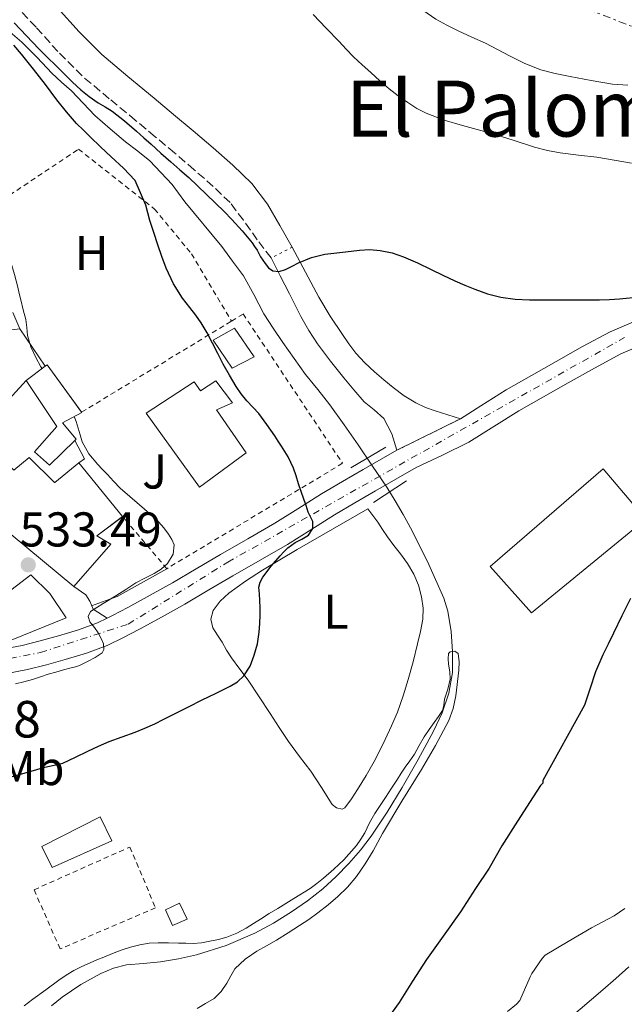
# Model space of a CAD drawing. Units: metres. Extents: x 556395 to 559871, y 4714782 to 4717123.
# Drawn here: x 557148 to 557272, y 4716191 to 4716393 of the extents above; entities that cross this region are included whole.
import ezdxf
from ezdxf.enums import TextEntityAlignment as Align

# ---------------------------------------------------------------- set-up
doc = ezdxf.new("R2010")
doc.units = ezdxf.units.M
doc.header["$MEASUREMENT"] = 0
for name, pattern in [('DGN Style 2', [1.7399219301090239, 1.043953158065414, -0.6959687720436097]), ('DGN Style 3', [2.435890702152634, 1.739921930109024, -0.6959687720436097]), ('DGN Style 4', [2.7856150101045474, 1.391937544087219, -0.6959687720436097, 0.001739921930109024, -0.6959687720436097]), ('DGN Style 5', [1.217945351076317, 0.5219765790327072, -0.6959687720436097]), ('DGN Style 7', [3.4798438602180486, 1.565929737098122, -0.6959687720436097, 0.5219765790327072, -0.6959687720436097])]:
    doc.linetypes.add(name, pattern=pattern)
for name, color, linetype, lineweight in [('Camino', 7, 'DGN Style 3', 0), ('Carretera', 9, 'Continuous', 0), ('Cauce lineal', 142, 'Continuous', 13), ('Chamizo-cobertizo', 1, 'Continuous', 0), ('Cierre de vial', 7, 'DGN Style 5', 0), ('Cota de punto acotado terreno', 7, 'Continuous', 0), ('Curva de nivel directora', 30, 'Continuous', 30), ('Curva de nivel intermedia', 30, 'Continuous', 0), ('Edificio', 1, 'Continuous', 13), ('Eje de carretera', 7, 'DGN Style 4', 0), ('Etiqueta de uso rústico', 92, 'Continuous', 0), ('Línea  de muro-pared o tapia', 1, 'Continuous', 13), ('Línea blanca (vial)', 7, 'Continuous', 13), ('Línea de asfalto', 7, 'Continuous', 13), ('Línea de cambio de uso (parcela vista)', 92, 'Continuous', 0), ('Línea eléctrica', 6, 'DGN Style 7', 0), ('Margen derecho', 7, 'Continuous', 0), ('Nave industrial', 1, 'Continuous', 13), ('Puente', 1, 'Continuous', 0), ('Punto acotado terreno (símbolo)', 7, 'Continuous', 0), ('Tela metálica o alambrada', 7, 'DGN Style 2', 0), ('Texto de Punto Kilométrico carretera', 7, 'Continuous', 0), ('Texto de Área (paraje) menor', 7, 'Continuous', 0), ('Valla', 7, 'DGN Style 2', 0), ('Zona ajardinada', 92, 'Continuous', 0)]:
    doc.layers.add(name, color=color, linetype=linetype, lineweight=lineweight)
doc.styles.add('Style-Arial', font='arial.ttf')

# ---------------------------------------------------------------- blocks, each defined once
blk = doc.blocks.new('5PATER')
at = {"layer": 'Cauce lineal', "linetype": 'Continuous', "lineweight": 0}
h = blk.add_hatch(color=51, dxfattribs=at)
edge = h.paths.add_edge_path()
edge.add_ellipse((0, 0), major_axis=(-0.1095731443231308, -0.1110710700762829), ratio=0.9994222409660317, start_angle=0, end_angle=360)

msp = doc.modelspace()

# ---------------------------------------------------------------- linework, layer by layer
at = {"layer": 'Camino', "color": 7, "linetype": 'DGN Style 3', "lineweight": 0}
msp.add_polyline3d([(557199.5300000017, 4716343.680000001, 524.8999999999943), (557196.6900000008, 4716347.390000001, 524.8399999999966), (557193.8299999975, 4716351.42, 524.779999999999), (557191.1099999995, 4716355.03, 524.820000000007), (557187.6600000006, 4716358.350000001, 524.9700000000013), (557183.7499999991, 4716361.77, 525.279999999999), (557179.7300000002, 4716365.210000001, 525.529999999999), (557175.7299999993, 4716368.550000001, 525.5399999999938), (557171.7199999993, 4716371.900000001, 525.5500000000029), (557166.3299999981, 4716376.330000001, 525.6300000000048), (557160.7699999993, 4716381.000000001, 525.7100000000064), (557155.8000000003, 4716385.990000002, 525.6999999999972), (557151.300000001, 4716390.990000002, 525.7100000000064), (557147.4600000009, 4716395.090000001, 525.8300000000017)], dxfattribs=at)
at = {"layer": 'Carretera', "color": 9, "linetype": 'Continuous', "lineweight": 0}
for points in [[(557144.0500000005, 4716263.330000001, 531.8699999999953), (557148.4699999995, 4716264.210000002, 531.5), (557152.1700000009, 4716265.11, 531.1199999999953), (557155.8900000004, 4716266.149999999, 530.75), (557160.030000002, 4716267.400000001, 530.3699999999953), (557163.9200000013, 4716268.859999998, 530), (557165.9100000005, 4716269.8, 529.7200000000012), (557166.9800000011, 4716270.310000001, 529.570000000007), (557170.1399999995, 4716271.980000001, 529.1199999999953), (557174.7399999973, 4716274.5, 528.9199999999983), (557179.2899999982, 4716277.06, 528.7299999999959), (557184.170000002, 4716279.939999999, 527.9499999999971), (557189.1200000007, 4716282.86, 527.1999999999971), (557194.7600000022, 4716286.09, 526.6399999999994), (557200.2899999999, 4716289.259999999, 526.0899999999965), (557205.0100000006, 4716292.210000002, 525.6000000000058), (557209.8799999988, 4716295.279999998, 525.1199999999953), (557214.1599999992, 4716297.790000001, 524.9799999999959), (557218.3999999993, 4716300.260000001, 524.9900000000052), (557222.5900000003, 4716302.67, 524.8699999999953), (557225.3199999996, 4716304.220000002, 524.820000000007), (557238.3799999997, 4716310.690000001, 524.75), (557242.5399999992, 4716313.34, 524.7400000000052), (557247.7499999995, 4716316.62, 524.8000000000029), (557252.9200000018, 4716319.560000001, 524.9400000000023), (557257.9899999988, 4716322.42, 525.0800000000017), (557263.4099999992, 4716325.520000001, 525.2299999999959), (557269.12, 4716328.54, 525.3699999999953), (557274.3799999994, 4716330.8, 525.4700000000012)], [(557276.2899999983, 4716326.130000001, 525.4700000000012), (557271.3000000016, 4716323.980000001, 525.3699999999953), (557265.8500000022, 4716321.090000001, 525.2299999999959), (557260.4899999978, 4716318.029999998, 525.0800000000017), (557255.4099999995, 4716315.17, 524.9400000000023), (557250.3400000001, 4716312.290000001, 524.8000000000029), (557240.1200000008, 4716305.86, 524.75), (557234.6999999982, 4716303.249999999, 524.75), (557229.269999999, 4716300.660000001, 524.779999999999), (557225.1000000027, 4716298.290000002, 524.8699999999953), (557220.9299999997, 4716295.890000001, 524.9900000000052), (557216.7100000017, 4716293.430000001, 524.9799999999959), (557212.5000000007, 4716290.96, 525.1199999999953), (557207.6900000006, 4716287.940000001, 525.6000000000058), (557202.8900000016, 4716284.930000001, 526.0899999999965), (557197.2700000001, 4716281.710000001, 526.6399999999994), (557191.6499999987, 4716278.499999999, 527.1999999999971), (557186.739999998, 4716275.59, 527.9499999999971), (557181.8099999994, 4716272.689999999, 528.7299999999959), (557177.1900000015, 4716270.09, 528.9199999999983), (557172.5300000012, 4716267.54, 529.1199999999953), (557169.2499999999, 4716265.800000001, 529.570000000007), (557165.8900000005, 4716264.210000002, 530), (557161.649999998, 4716262.609999999, 530.3699999999953), (557157.3000000007, 4716261.300000002, 530.75), (557153.4499999994, 4716260.220000001, 531.1199999999953), (557149.5599999981, 4716259.279999998, 531.5), (557144.9899999994, 4716258.36, 531.8699999999953)]]:
    msp.add_polyline3d(points, dxfattribs=at)
at = {"layer": 'Cauce lineal', "color": 142, "linetype": 'Continuous', "lineweight": 13}
for points in [[(557146.0199999996, 4716389.99, 523.4799999999959), (557148.4000000004, 4716387.949999999, 523.4400000000023), (557151.5, 4716384.779999999, 523.4400000000023), (557154.5499999998, 4716381.560000001, 523.4400000000023), (557156.5499999998, 4716379.75, 523.4400000000023), (557158.5499999998, 4716377.930000001, 523.4400000000023), (557160.9400000004, 4716375.4, 523.4199999999983), (557163.3600000005, 4716372.91, 523.4100000000036), (557166.4900000002, 4716370.17, 523.4100000000036), (557169.6799999997, 4716367.51, 523.4100000000036), (557172.1799999997, 4716365.57, 523.4100000000036), (557174.6600000003, 4716363.59, 523.4100000000036), (557179.1900000004, 4716358.710000001, 523.4100000000036), (557181.8499999996, 4716355.199999999, 523.3899999999994), (557189.3899999997, 4716346.01, 523.3600000000006), (557191.6299999999, 4716342.99, 523.2700000000041), (557193.8700000001, 4716339.980000001, 523.179999999993), (557196, 4716336.15, 523.1399999999994)], [(557196, 4716336.15, 523.1399999999994), (557198, 4716332.230000001, 523.1199999999953), (557199.9400000004, 4716329.26, 523.0200000000041), (557201.9400000004, 4716326.33, 522.929999999993), (557204.2400000002, 4716323.050000001, 522.8600000000006), (557206.5899999999, 4716319.800000001, 522.8099999999977), (557209.0899999999, 4716316.67, 522.7899999999936), (557211.5700000003, 4716313.529999999, 522.7700000000041), (557214.4900000002, 4716309.449999999, 522.7100000000064), (557217.3600000005, 4716305.34, 522.6499999999943), (557220.3600000005, 4716301, 522.6300000000047), (557223.2999999998, 4716296.630000001, 522.6100000000006), (557225.0099999999, 4716293.880000001, 522.570000000007), (557226.6299999999, 4716291.060000001, 522.529999999999), (557227.6200000001, 4716289.24, 522.4600000000064), (557228.5800000001, 4716287.4, 522.3300000000017), (557231.9100000003, 4716280.77, 521.6300000000047), (557234.9500000002, 4716273.9, 520.9100000000036), (557235.7999999998, 4716271.210000001, 520.6699999999983), (557236.4600000001, 4716267.08, 520.320000000007), (557236.7199999997, 4716262.930000001, 520), (557236.7199999997, 4716258.65, 519.7700000000041), (557236.0199999996, 4716254.380000001, 519.6600000000036), (557234.6399999997, 4716250.390000001, 519.6699999999983), (557232.8700000001, 4716246.600000001, 519.6499999999943), (557229.7000000002, 4716240.779999999, 519.429999999993), (557226.4000000004, 4716235.050000001, 519.2100000000064), (557223.3200000003, 4716230, 519.0200000000041), (557220.0700000003, 4716225.050000001, 518.8300000000017), (557217.8600000005, 4716222.180000001, 518.7299999999959), (557215.4699999997, 4716219.460000001, 518.6399999999994), (557212.9000000004, 4716216.77, 518.570000000007), (557210.1399999997, 4716214.25, 518.4900000000052), (557207, 4716211.810000001, 518.320000000007), (557203.7100000001, 4716209.560000001, 518.1699999999983), (557200.0199999996, 4716207.25, 518.1199999999953), (557196.1799999997, 4716205.16, 518.0800000000017), (557190.3200000003, 4716202.630000001, 518), (557184.2400000002, 4716200.730000001, 517.9199999999983), (557180.54, 4716199.91, 517.7899999999936), (557176.8200000003, 4716199.289999999, 517.6499999999943), (557173.3300000001, 4716198.980000001, 517.570000000007), (557169.8399999999, 4716198.65, 517.5), (557167.1699999999, 4716198, 517.4499999999971), (557164.6100000005, 4716196.939999999, 517.4100000000036), (557160.5099999999, 4716194.65, 517.279999999999), (557156.6600000003, 4716192.029999999, 517.1999999999971), (557154.4400000004, 4716190.300000001, 517.1999999999971)]]:
    msp.add_polyline3d(points, dxfattribs=at)
at = {"layer": 'Chamizo-cobertizo', "color": 1, "linetype": 'Continuous', "lineweight": 0}
msp.add_polyline3d([(557182.3099999996, 4716208.029999999, 524.5599999999977), (557179.3099999996, 4716206.730000001, 524.5599999999977), (557177.8300000001, 4716209.970000001, 524.570000000007), (557180.7000000002, 4716211.350000001, 524.5599999999977)], close=True, dxfattribs=at)
msp.add_polyline3d([(557179.3099999996, 4716206.730000001, 524.5599999999977), (557177.8300000001, 4716209.970000001, 524.570000000007), (557180.7000000002, 4716211.350000001, 524.5599999999977), (557182.3099999996, 4716208.029999999, 524.5599999999977), (557179.3099999996, 4716206.730000001, 524.5599999999977)], dxfattribs=at)
at = {"layer": 'Cierre de vial', "color": 7, "linetype": 'DGN Style 5', "lineweight": 0, "elevation": 524.9100000000036, "flags": 128}
msp.add_lwpolyline([(557203.8700000001, 4716345.900000001), (557199.5300000017, 4716343.680000001)], dxfattribs=at)
at = {"layer": 'Cierre de vial', "color": 7, "linetype": 'DGN Style 5', "lineweight": 0, "extrusion": (0.004303597072918049, 0.002132027033292983, 0.9999884666899731), "elevation": 12978.17529746984, "flags": 128}
msp.add_lwpolyline([(557217.901163178, 4716287.269226103), (557230.9613434877, 4716293.739240807)], dxfattribs=at)
at = {"layer": 'Curva de nivel directora', "color": 30, "linetype": 'Continuous', "lineweight": 30, "elevation": 525.0000000000001, "flags": 128}
for points in [[(557146.7900000003, 4716391.890000001), (557151.8699999988, 4716386.560000001), (557157.1100000001, 4716381.380000001), (557158.7799999998, 4716379.730000001), (557160.4899999998, 4716378.130000001), (557162.2199999997, 4716376.760000001), (557164.0500000004, 4716375.52), (557165.4999999988, 4716374.690000001), (557166.9200000004, 4716373.810000001), (557169.4500000007, 4716371.77), (557171.9099999993, 4716369.65)], [(557185.1900000008, 4716330.350000001), (557184.0599999997, 4716331.940000001), (557182.8700000006, 4716333.490000002), (557182.1199999996, 4716334.450000001), (557181.3699999986, 4716335.420000001), (557179.4699999987, 4716338.380000004), (557177.989999999, 4716341.570000002), (557177.1100000006, 4716343.970000001), (557176.2799999992, 4716346.390000002), (557175.4499999998, 4716348.880000001), (557174.6299999995, 4716351.380000004), (557173.8399999982, 4716354.510000002), (557171.6199999988, 4716359.550000002), (557169.2599999984, 4716362.060000002), (557166.7100000002, 4716364.4), (557164.5499999989, 4716366.470000002), (557162.3899999997, 4716368.550000001), (557160.9999999994, 4716369.890000002), (557159.6200000002, 4716371.270000001), (557157.5399999993, 4716373.630000001), (557155.5900000002, 4716376.11), (557154.3999999989, 4716377.67), (557153.2099999997, 4716379.230000001), (557150.76, 4716382.370000001), (557148.279999999, 4716385.490000002), (557146.7500000001, 4716387.29)], [(557171.9099999993, 4716369.65), (557173.4099999992, 4716368.330000003), (557174.8999999999, 4716367.010000001), (557176.9000000005, 4716365.2), (557178.9199999989, 4716363.41), (557180.7899999997, 4716361.78), (557182.6600000005, 4716360.16), (557189.9200000004, 4716353.210000001), (557191.4800000006, 4716351.580000001), (557193.5999999995, 4716349.240000002), (557195.6099999989, 4716346.800000003), (557196.1499999998, 4716346.050000002), (557196.6500000005, 4716345.26), (557197.3799999993, 4716343.890000002), (557198.2799999999, 4716342.510000001), (557198.9999999997, 4716341.670000001), (557199.8899999993, 4716341.04), (557201.1999999991, 4716340.880000002), (557202.5, 4716341.279999999), (557203.8099999998, 4716341.980000001), (557205.1299999986, 4716342.66), (557207.7900000006, 4716343.74), (557210.5499999989, 4716344.480000001), (557212.3700000006, 4716344.680000002), (557214.1799999988, 4716344.86), (557215.9299999991, 4716345.080000001), (557217.6700000003, 4716345.300000001), (557219.7800000003, 4716345.400000001), (557221.8900000001, 4716345.230000001), (557224.3499999989, 4716344.720000002), (557226.7099999993, 4716343.890000002), (557229.539999999, 4716342.640000001), (557232.3399999996, 4716341.34), (557234.7699999993, 4716340.15), (557237.2100000001, 4716338.960000001), (557239.2399999996, 4716338.080000001), (557241.3200000006, 4716337.260000001), (557243.9499999991, 4716336.34), (557246.6499999993, 4716335.650000001), (557249.5799999996, 4716335.210000001), (557252.5199999989, 4716335.07), (557255.5499999998, 4716335.080000001), (557258.5800000007, 4716335.09), (557262.7599999983, 4716335.100000001), (557266.9299999991, 4716335.100000001), (557268.9599999986, 4716335.170000001), (557270.9799999993, 4716335.310000001), (557275.1700000003, 4716335.710000002)], [(557145.4400000003, 4716237.02), (557149.8100000002, 4716238.270000001), (557151.4699999986, 4716238.750000002), (557153.1299999993, 4716239.230000002), (557154.98, 4716239.619999999), (557156.8099999984, 4716240.080000001), (557159.3699999999, 4716241.270000001), (557161.889999999, 4716242.529999999), (557164.0999999996, 4716243.53), (557166.3300000003, 4716244.5), (557168.9599999988, 4716245.470000001), (557171.6099999998, 4716246.420000001), (557173.6500000005, 4716247.230000001), (557175.650000001, 4716248.130000004), (557177.5399999997, 4716249.070000002), (557179.4100000006, 4716250.020000001), (557181.0499999991, 4716250.850000001), (557182.6899999996, 4716251.680000001), (557185.4000000008, 4716253.020000001), (557188.1199999988, 4716254.350000001), (557189.6299999999, 4716255.100000001), (557191.1399999985, 4716255.859999999), (557192.6099999994, 4716256.750000002), (557193.9100000003, 4716257.940000001), (557195.22, 4716259.970000003), (557196.0499999992, 4716262.210000002), (557196.6999999997, 4716264.550000003), (557197.0899999986, 4716266.930000001), (557197.2000000004, 4716268.680000001), (557197.2499999995, 4716270.430000001), (557197.2499999995, 4716271.939999999), (557197.2400000006, 4716273.439999999), (557197.1199999999, 4716274.789999999), (557197.0300000005, 4716276.130000001), (557197.2800000008, 4716277.189999999), (557197.8499999986, 4716278.180000001), (557199.5299999994, 4716280.470000001), (557201.3499999989, 4716282.59), (557202.129999999, 4716283.41), (557202.9499999993, 4716284.190000001), (557203.6899999991, 4716284.77), (557204.449999999, 4716285.310000001), (557205.8199999993, 4716285.980000001), (557207.1899999994, 4716286.83), (557208.0599999989, 4716288.189999999), (557208.0999999992, 4716289.62), (557207.6299999999, 4716290.570000002), (557207.1600000004, 4716291.54), (557206.6999999998, 4716292.87), (557206.2500000006, 4716294.210000001), (557205.6899999996, 4716295.770000001), (557205.1399999998, 4716297.330000001), (557204.6599999992, 4716298.960000001), (557204.1499999996, 4716300.59), (557203.0199999985, 4716302.880000001), (557201.6699999986, 4716305.060000001), (557200.9800000001, 4716306.12), (557200.2800000005, 4716307.17), (557198.6599999999, 4716309.49), (557196.979999999, 4716311.760000002), (557195.7599999987, 4716313.070000002), (557194.5199999983, 4716314.37), (557193.4000000006, 4716315.82), (557192.3700000001, 4716317.330000003), (557190.9899999988, 4716319.600000001), (557189.6900000002, 4716321.92), (557188.5900000005, 4716324.060000001), (557187.4900000007, 4716326.189999999), (557186.3899999988, 4716328.300000002), (557185.1900000008, 4716330.350000001)], [(557273.269999998, 4716273.840000002), (557271.509999999, 4716270.27), (557269.7499999999, 4716266.7)], [(557269.7499999999, 4716266.7), (557268.6599999992, 4716264.480000001), (557267.5700000006, 4716262.260000001), (557266.1099999989, 4716258.780000002), (557264.8899999984, 4716255.220000001), (557264.3699999999, 4716253.58), (557263.849999999, 4716251.95), (557255.2999999995, 4716236.500000001), (557255.2699999983, 4716235.970000001), (557254.8099999999, 4716235.470000001), (557253.2999999989, 4716233.15), (557250.0999999982, 4716228.130000002), (557246.8700000006, 4716223.120000001), (557244.2499999988, 4716218.53), (557241.4599999991, 4716214.340000001), (557238.3999999992, 4716209.54), (557234.7999999984, 4716204.590000001), (557231.3799999985, 4716199.810000001), (557228.4999999997, 4716195.330000001), (557225.8099999984, 4716190.980000001), (557222.5499999997, 4716186.530000002)]]:
    msp.add_lwpolyline(points, dxfattribs=at)
at = {"layer": 'Curva de nivel intermedia', "color": 30, "linetype": 'Continuous', "lineweight": 0, "flags": 128}
for points, elevation in [([(557202.4199999995, 4716423.84), (557204.9100000019, 4716420.109999999), (557207.6100000018, 4716416.509999999), (557210.35, 4716413.179999999), (557213.1900000009, 4716409.939999999), (557215.3300000001, 4716407.609999998), (557217.5300000015, 4716405.34), (557220.9200000003, 4716402.21), (557226.9200000016, 4716397.17), (557233.3400000011, 4716392.670000001), (557235.5899999996, 4716391.41), (557237.9000000008, 4716390.27), (557240.7000000015, 4716388.989999999), (557243.4999999999, 4716387.699999999), (557245.9699999997, 4716386.42), (557248.4400000019, 4716385.119999998), (557251.5800000001, 4716383.56), (557254.8400000012, 4716382.270000001), (557257.8299999996, 4716381.510000001), (557260.8600000006, 4716380.909999999), (557265.2100000002, 4716380.06), (557269.5800000001, 4716379.329999999), (557272.7200000006, 4716379.09)], 535), ([(557208.1200000015, 4716393.619999998), (557210.7900000003, 4716390.829999999), (557213.4600000014, 4716388.050000001), (557214.9500000001, 4716386.499999999), (557216.4400000008, 4716384.939999999), (557218.190000001, 4716383.279999998), (557219.9900000002, 4716381.680000001), (557221.85, 4716380.010000001), (557223.7200000008, 4716378.37), (557225.5900000016, 4716376.899999999), (557227.5600000009, 4716375.539999999), (557229.4000000004, 4716374.349999999), (557231.3499999995, 4716373.359999998), (557235.050000001, 4716371.970000001), (557238.8200000017, 4716370.819999999), (557241.8100000002, 4716370.02), (557244.7899999997, 4716369.220000002), (557249.1799999995, 4716367.8), (557253.5800000007, 4716366.38), (557256.2000000002, 4716365.720000001), (557258.8600000001, 4716365.23), (557262.5999999995, 4716364.78), (557266.3400000012, 4716364.319999999), (557269.9100000008, 4716363.720000001), (557273.4800000004, 4716363.15)], 530.0000000000001), ([(557152.5400000014, 4716320.99), (557152.3, 4716321.369999998), (557151.2400000006, 4716323.25), (557150.2400000015, 4716325.470000001), (557149.5599999997, 4716327.789999997), (557149.3800000009, 4716329.41), (557149.1900000009, 4716331.029999998), (557148.6800000013, 4716333.060000001), (557148.1700000018, 4716335.09), (557147.860000001, 4716336.390000001), (557147.5599999992, 4716337.699999998), (557146.8700000008, 4716340.249999999), (557146.0900000007, 4716342.789999999), (557145.4400000003, 4716344.609999999), (557144.7300000017, 4716346.42), (557144.1600000019, 4716347.71), (557143.5300000014, 4716348.98), (557141.2300000014, 4716352.649999999), (557140.8200000002, 4716353.099999999)], 530.0000000000001), ([(557147.0899999999, 4716256.34), (557148.8199999998, 4716256.760000001), (557150.5499999999, 4716257.199999998), (557152.1799999994, 4716257.750000001), (557153.810000001, 4716258.289999999), (557155.3700000012, 4716258.740000002), (557156.9400000003, 4716259.159999998), (557158.5200000006, 4716259.59), (557159.360000001, 4716259.829999999), (557160.2000000014, 4716260.109999998), (557161.0300000008, 4716260.48), (557161.850000001, 4716260.9), (557163.3999999999, 4716261.689999999), (557164.8399999995, 4716262.71), (557165.1900000003, 4716263.329999999), (557165.120000001, 4716264.51), (557164.6800000007, 4716265.63), (557164.0400000014, 4716266.77), (557163.3200000017, 4716267.869999999), (557162.3300000015, 4716269.009999999), (557162.0200000008, 4716270.16), (557162.4700000001, 4716271.189999999), (557165.0499999997, 4716272.789999999), (557167.6400000001, 4716274.369999999), (557169.690000002, 4716275.699999999), (557171.7500000006, 4716277.029999999), (557173.6200000015, 4716277.999999999), (557175.5300000003, 4716278.929999999), (557176.9699999997, 4716279.82), (557178.2900000007, 4716281.03), (557179.4400000018, 4716282.9), (557179.6100000017, 4716284.820000002), (557179.1600000003, 4716285.930000001), (557178.4900000019, 4716287.009999999), (557177.5000000017, 4716288.33), (557176.4199999999, 4716289.52), (557175.5000000012, 4716290.399999999), (557174.5700000013, 4716291.249999999), (557173.540000001, 4716292.15), (557172.5199999996, 4716293.039999999), (557170.5300000003, 4716294.749999999), (557168.57, 4716296.48), (557167.2199999999, 4716297.859999998), (557165.9300000002, 4716299.279999998), (557164.94, 4716300.310000001), (557163.9600000011, 4716301.33), (557162.1300000004, 4716303.489999999), (557160.7900000014, 4716305.970000001), (557160.3500000011, 4716307.380000001), (557159.9400000023, 4716308.789999999), (557159.5100000007, 4716310.119999998), (557159.1399999997, 4716311.17)], 530.0000000000001), ([(557217.0100000007, 4716223.17), (557217.9100000015, 4716224.46), (557218.7300000018, 4716225.79), (557219.74, 4716227.779999999), (557220.7900000005, 4716229.739999999), (557221.9000000013, 4716231.359999999), (557223.01, 4716232.980000001), (557224.2200000016, 4716234.889999999), (557225.4300000007, 4716236.8), (557226.2100000008, 4716238.019999999), (557226.9999999999, 4716239.23), (557227.9600000009, 4716240.56), (557228.930000001, 4716241.890000001), (557229.91, 4716243.66), (557230.9000000001, 4716245.42), (557231.9300000007, 4716246.92), (557232.97, 4716248.4), (557233.8399999995, 4716249.599999999), (557234.6900000012, 4716250.83), (557234.9900000006, 4716251.960000002), (557235.0900000011, 4716253.15), (557235.7500000005, 4716255.199999998), (557236.2800000003, 4716257.259999999), (557236.1600000019, 4716258.81), (557235.9100000014, 4716260.350000001), (557235.8700000013, 4716261.430000001), (557235.9400000006, 4716262.509999999), (557236.2600000001, 4716262.88), (557237.2400000015, 4716262.99), (557237.8899999997, 4716262.539999999), (557238.0999999997, 4716260.830000001), (557238.0100000004, 4716259.099999999), (557237.4000000001, 4716253.859999999), (557236.8900000005, 4716251.269999999), (557235.9699999996, 4716248.77), (557233.2500000016, 4716243.67), (557230.3600000015, 4716238.77), (557226.3400000005, 4716232.220000001), (557222.3600000017, 4716225.649999999), (557221.4000000006, 4716223.859999998), (557220.4700000008, 4716222.06), (557218.8500000003, 4716219.369999998), (557217.0399999998, 4716216.779999999), (557215.2300000016, 4716214.640000001), (557213.1999999998, 4716212.689999999), (557211.2000000017, 4716210.98), (557209.1200000006, 4716209.359999998), (557207.2499999999, 4716208.009999999), (557205.35, 4716206.720000002), (557202.9900000017, 4716205.220000001), (557200.6100000013, 4716203.76), (557198.5999999996, 4716202.609999998), (557196.5800000012, 4716201.470000001), (557194.2000000008, 4716199.84), (557192.0999999996, 4716197.84), (557191.2400000015, 4716196.41), (557190.4500000001, 4716194.939999999), (557189.2699999999, 4716193.220000001), (557187.8100000004, 4716191.810000001), (557186.0800000003, 4716190.769999999), (557184.3400000014, 4716189.759999999)], 520), ([(557148.8500000011, 4716190.25), (557150.6399999993, 4716191.619999998), (557153.2800000013, 4716193.59), (557155.9400000012, 4716195.539999999), (557157.4600000011, 4716196.59), (557159.0599999992, 4716197.539999999), (557160.7100000011, 4716198.359999999), (557162.3899999997, 4716199.109999998), (557163.7900000011, 4716199.699999998), (557165.1900000003, 4716200.289999999), (557166.9699999995, 4716201.010000001), (557168.7599999999, 4716201.699999999), (557170.6599999998, 4716202.32), (557172.6100000012, 4716202.79), (557174.490000001, 4716203.109999999), (557176.3700000007, 4716203.220000001), (557178.4500000017, 4716203.179999999), (557180.5300000004, 4716203.140000001), (557182.0200000012, 4716203.109999999), (557183.5099999999, 4716203.09), (557185.2399999999, 4716203.230000001), (557186.9600000011, 4716203.539999999), (557188.7300000013, 4716203.880000001), (557190.4700000002, 4716204.350000001), (557192.4999999999, 4716205.159999999), (557194.4199999998, 4716206.209999999), (557195.8800000016, 4716207.15), (557197.3500000001, 4716208.08), (557199.1300000015, 4716209.180000001), (557200.9199999997, 4716210.269999999), (557204.220000001, 4716212.31), (557207.5100000014, 4716214.369999998), (557208.9300000007, 4716215.369999999), (557210.2900000018, 4716216.46), (557212.4100000008, 4716218.289999999), (557214.4400000003, 4716220.220000001), (557217.0100000007, 4716223.17)], 520), ([(557272.1300000004, 4716210.210000001), (557269.940000002, 4716208.739999999), (557265.2500000005, 4716206.27), (557260.4800000006, 4716203.46), (557255.78, 4716200.659999999), (557255.1600000008, 4716199.970000001), (557253.0300000008, 4716196.939999998), (557252.690000001, 4716196.24), (557250.5800000011, 4716191.34), (557249.8900000004, 4716190.609999998), (557248.0000000015, 4716189.09)], 530.0000000000001), ([(557272.9300000005, 4716198.300000002), (557270.2599999995, 4716195.91), (557267.5700000006, 4716193.539999999), (557260.5900000001, 4716187.619999999)], 535)]:
    msp.add_lwpolyline(points, dxfattribs=dict(at, elevation=elevation))
at = {"layer": 'Edificio', "color": 51, "linetype": 'Continuous', "lineweight": 13, "extrusion": (0.1405635054928166, 0.1061471833295254, 0.9843651133572234), "elevation": 579468.2074241336, "flags": 128}
msp.add_lwpolyline([(3427967.543536176, -3235325.520750605), (3427967.543536176, -3235330.460001561)], dxfattribs=at)
at = {"layer": 'Edificio', "color": 51, "linetype": 'Continuous', "lineweight": 13, "extrusion": (0.1656483153852999, 0.07954859220065263, 0.982971340929585), "elevation": 467996.034478515, "flags": 128}
msp.add_lwpolyline([(4010308.338802161, -2500502.910978694), (4010308.440405626, -2500503.400750821), (4010296.617932835, -2500505.621051128)], dxfattribs=at)
at = {"layer": 'Edificio', "color": 51, "linetype": 'Continuous', "lineweight": 13, "extrusion": (0.1516275809676485, -0.02033304180051577, 0.988228538396376), "elevation": -10883.24357758652, "flags": 128}
msp.add_lwpolyline([(4748511.390248785, 73825.37504755205), (4748501.625879254, 73814.85112776549), (4748501.615225209, 73814.86223997886)], dxfattribs=at)
at = {"layer": 'Edificio', "color": 1, "linetype": 'Continuous', "lineweight": 13, "elevation": 524.9600000000064, "flags": 128}
msp.add_lwpolyline([(557166.8399999999, 4716224.130000001), (557154.5800000001, 4716218.640000001), (557152.4500000002, 4716222.930000001), (557164.4400000004, 4716229.039999999), (557166.8399999999, 4716224.130000001)], close=True, dxfattribs=at)
at = {"layer": 'Edificio', "color": 51, "linetype": 'Continuous', "lineweight": 13, "elevation": 524.9600000000064, "flags": 128}
msp.add_lwpolyline([(557154.5800000001, 4716218.640000001), (557152.4500000002, 4716222.930000001), (557164.4400000004, 4716229.039999999), (557166.8399999999, 4716224.130000001), (557154.5800000001, 4716218.640000001)], dxfattribs=at)
at = {"layer": 'Edificio', "color": 1, "linetype": 'Continuous', "lineweight": 13}
for points in [[(557196.0300000003, 4716323.359999999, 528.0200000000041), (557191.5099999999, 4716321.07, 528.0200000000041), (557187.6200000001, 4716326.82, 528.2200000000012), (557192.0199999996, 4716329.300000001, 527.8999999999943)], [(557143.6299999999, 4716310.960000001, 537.3800000000047), (557139.2999999998, 4716307.380000001, 541.5399999999936), (557146.7699999996, 4716300.180000001, 541.5599999999977), (557149.8899999997, 4716302.77, 540.8600000000006), (557155.0999999996, 4716297.630000001, 539.779999999999), (557155.1200000001, 4716297.630000001, 539.779999999999), (557160.0499999998, 4716301.67, 539.029999999999), (557169.0599999996, 4716290.609999999, 537.4199999999983), (557163.7800000003, 4716286.710000001, 538.1399999999994), (557166.6399999997, 4716284.960000001, 537.529999999999), (557159.0199999996, 4716276.310000001, 539.1100000000006), (557142.9000000004, 4716289.59, 541.6199999999953), (557131.9400000004, 4716298.99, 542.5200000000041), (557126.8799999999, 4716304.470000001, 542.0399999999936), (557128.29, 4716305.300000001, 541.3699999999953), (557117.6500000004, 4716317.630000001, 541), (557122.0700000003, 4716320.24, 541.1900000000023), (557131.25, 4716309.09, 541.8300000000017), (557133.6600000003, 4716310.189999999, 539.8800000000047), (557123.5700000003, 4716321.189999999, 540.0800000000017), (557123.2199999997, 4716321.57, 540.0899999999965), (557128.0800000001, 4716325.060000001, 539.8300000000017), (557142.8899999997, 4716311.630000001, 537.5)], [(557159.2800000003, 4716306.25, 535.7200000000012), (557154.0800000001, 4716301.15, 536.4100000000036), (557150.9800000004, 4716303.890000001, 537), (557155.5899999999, 4716309.07, 537.3699999999953), (557149.2999999998, 4716318.529999999, 537.8300000000017), (557153.1799999997, 4716321.460000001, 536.9600000000064), (557153.5700000003, 4716321.76, 536.8699999999953), (557160.6900000004, 4716312, 536.4600000000064), (557156.75, 4716309.869999999, 536.8099999999977), (557159.5199999996, 4716306.480000001, 535.6900000000023)], [(557188.2100000001, 4716318.460000001, 530.9799999999959), (557191.6299999999, 4716313.939999999, 531.0800000000017), (557188.29, 4716312.539999999, 531.3000000000029), (557194.4299999997, 4716303.710000001, 530.279999999999), (557184.8600000005, 4716296.67, 531.6399999999994), (557173.8600000005, 4716311.84, 531.8999999999943), (557183.7100000001, 4716318.289999999, 531.3500000000058), (557185.0300000003, 4716316.449999999, 531.3500000000058)], [(557146.2100000001, 4716265.279999999, 537.3500000000058), (557139.3799999999, 4716263.789999999, 538.0200000000041), (557137.5, 4716267.380000001, 538.3300000000017), (557144.3700000001, 4716274.189999999, 538.25), (557150.2100000001, 4716278.67, 538.25), (557154.1100000005, 4716274.880000001, 538.5399999999936), (557157.4900000002, 4716269.84, 537.5)]]:
    msp.add_polyline3d(points, close=True, dxfattribs=at)
at = {"layer": 'Edificio', "color": 51, "linetype": 'Continuous', "lineweight": 13}
for points in [[(557191.5099999999, 4716321.07, 528.0200000000041), (557187.6200000001, 4716326.82, 528.2200000000012), (557192.0199999996, 4716329.300000001, 527.8999999999943), (557196.0300000003, 4716323.359999999, 528.0200000000041), (557191.5099999999, 4716321.07, 528.0200000000041)], [(557159.0199999996, 4716276.310000001, 539.1100000000006), (557142.9000000004, 4716289.59, 541.6199999999953), (557131.9400000004, 4716298.99, 542.5200000000041), (557126.8799999999, 4716304.470000001, 542.0399999999936), (557128.29, 4716305.300000001, 541.3699999999953), (557117.6500000004, 4716317.630000001, 541), (557122.0700000003, 4716320.24, 541.1900000000023)], [(557159.2800000003, 4716306.25, 535.7200000000012), (557154.0800000001, 4716301.15, 536.4100000000036), (557150.9800000004, 4716303.890000001, 537), (557155.5899999999, 4716309.07, 537.3699999999953), (557149.2999999998, 4716318.529999999, 537.8300000000017)], [(557184.8600000005, 4716296.67, 531.6399999999994), (557173.8600000005, 4716311.84, 531.8999999999943), (557183.7100000001, 4716318.289999999, 531.3500000000058), (557185.0300000003, 4716316.449999999, 531.3500000000058), (557188.2100000001, 4716318.460000001, 530.9799999999959), (557191.6299999999, 4716313.939999999, 531.0800000000017), (557188.29, 4716312.539999999, 531.3000000000029), (557194.4299999997, 4716303.710000001, 530.279999999999), (557184.8600000005, 4716296.67, 531.6399999999994)], [(557142.8899999997, 4716311.630000001, 537.5), (557143.6299999999, 4716310.960000001, 537.3800000000047), (557139.2999999998, 4716307.380000001, 541.5399999999936), (557146.7699999996, 4716300.180000001, 541.5599999999977), (557149.8899999997, 4716302.77, 540.8600000000006), (557155.0999999996, 4716297.630000001, 539.779999999999), (557155.1200000001, 4716297.630000001, 539.779999999999), (557160.0499999998, 4716301.67, 539.029999999999)], [(557160.6552999998, 4716312.047499999, 536.4619999999995), (557160.6900000004, 4716312, 536.4600000000064), (557156.75, 4716309.869999999, 536.8099999999977), (557159.5199999996, 4716306.480000001, 535.6900000000023), (557159.2800000003, 4716306.25, 535.7200000000012)], [(557169.0477, 4716290.6009, 537.4217000000062), (557163.7800000003, 4716286.710000001, 538.1399999999994), (557166.6399999997, 4716284.960000001, 537.529999999999), (557159.0199999996, 4716276.310000001, 539.1100000000006)], [(557139.3799999999, 4716263.789999999, 538.0200000000041), (557137.5, 4716267.380000001, 538.3300000000017), (557144.3700000001, 4716274.189999999, 538.25), (557150.2100000001, 4716278.67, 538.25), (557154.1100000005, 4716274.880000001, 538.5399999999936), (557157.4900000002, 4716269.84, 537.5), (557146.2100000001, 4716265.279999999, 537.3500000000058), (557139.3799999999, 4716263.789999999, 538.0200000000041)]]:
    msp.add_polyline3d(points, dxfattribs=at)
at = {"layer": 'Eje de carretera', "color": 7, "linetype": 'DGN Style 4', "lineweight": 0}
msp.add_polyline3d([(557017.6299999983, 4716177.65, 525.8800000000048), (557036.4299999983, 4716193.970000002, 528.4900000000052), (557055.5100000022, 4716212.780000002, 530.4299999999931), (557064.6299999995, 4716224.67, 530.8300000000019), (557080.3899999998, 4716235.730000001, 532.4700000000012), (557098.839999999, 4716248.080000001, 532.5399999999936), (557117.3700000008, 4716256.100000001, 532.279999999999), (557131.7399999986, 4716258.87, 532.1600000000036), (557152.1999999996, 4716262.740000002, 531.1799999999931), (557170.1799999992, 4716268.550000001, 529.320000000007), (557190.629999999, 4716281.27, 527.1499999999941), (557272.0199999987, 4716327.340000001, 525.4100000000036)], dxfattribs=at)
at = {"layer": 'Línea  de muro-pared o tapia', "color": 1, "linetype": 'Continuous', "lineweight": 13, "extrusion": (0.06855955321082823, 0.1798923335764651, 0.9812942147918461), "elevation": 887152.4992395154, "flags": 128}
msp.add_lwpolyline([(1159011.795481413, -4519266.10820003), (1159009.865500497, -4519269.01707845), (1158994.679871663, -4519277.172326875)], dxfattribs=at)
at = {"layer": 'Línea  de muro-pared o tapia', "color": 1, "linetype": 'Continuous', "lineweight": 13, "extrusion": (0.0255704034603567, -0.03733083711023519, 0.9989757569968972), "elevation": -161285.3522873755, "flags": 128}
msp.add_lwpolyline([(3124896.641042829, 3572559.643047166), (3124896.641042829, 3572550.360994593)], dxfattribs=at)
at = {"layer": 'Línea  de muro-pared o tapia', "color": 1, "linetype": 'Continuous', "lineweight": 13, "elevation": 536.1999999999971, "flags": 128}
msp.add_lwpolyline([(557149.2999999998, 4716318.529999999), (557142.8899999997, 4716311.630000001)], dxfattribs=at)
at = {"layer": 'Línea  de muro-pared o tapia', "color": 1, "linetype": 'Continuous', "lineweight": 13, "extrusion": (-0.1139864229014435, 0.01770646738552319, 0.9933245071007052), "elevation": 20531.68989590232, "flags": 128}
msp.add_lwpolyline([(-4745936.034760574, -172165.6083149078), (-4745932.59734232, -172163.0943030276), (-4745931.627231035, -172164.1345838057)], dxfattribs=at)
at = {"layer": 'Línea  de muro-pared o tapia', "color": 1, "linetype": 'Continuous', "lineweight": 13, "extrusion": (0.05675146490242226, -0.1284719009454757, 0.9900879970481843), "elevation": -573762.4830180109, "flags": 128}
msp.add_lwpolyline([(2415388.75263435, 4048510.591598004), (2415377.125377387, 4048509.452389728), (2415371.540003853, 4048509.879592831)], dxfattribs=at)
at = {"layer": 'Línea blanca (vial)', "color": 7, "linetype": 'Continuous', "lineweight": 13, "extrusion": (0.04179710064080459, -0.1014639759268071, 0.9939607959910426), "elevation": -454721.637072947, "flags": 128}
msp.add_lwpolyline([(2311546.73794457, 4123609.377097134), (2311546.73794457, 4123613.022217161)], dxfattribs=at)
at = {"layer": 'Línea blanca (vial)', "color": 7, "linetype": 'Continuous', "lineweight": 13}
msp.add_polyline3d([(557165.91, 4716269.800000001, 529.7200000000012), (557163.010000001, 4716271.650000001, 530.1799999999931), (557162.3200000004, 4716273.250000002, 530.729999999996), (557161.5, 4716274.550000003, 530.729999999996), (557159.019999999, 4716276.310000001, 531.1300000000048)], dxfattribs=at)
at = {"layer": 'Línea de asfalto', "color": 7, "linetype": 'Continuous', "lineweight": 13}
for points in [[(557203.8700000001, 4716345.900000001, 524.9100000000036), (557206.6000000016, 4716340.750000002, 524.8600000000007), (557209.3199999996, 4716335.600000001, 524.8099999999978), (557211.6499999987, 4716331.730000001, 524.6900000000024), (557214.170000002, 4716327.970000001, 524.5399999999936), (557215.4799999996, 4716326.030000002, 524.479999999996), (557216.899999999, 4716324.16, 524.4400000000024), (557218.7600000009, 4716322.170000001, 524.4199999999984), (557220.7600000014, 4716320.32, 524.3999999999943), (557222.6499999979, 4716318.680000001, 524.3699999999955), (557224.6000000016, 4716317.100000001, 524.3500000000059), (557226.8199999988, 4716315.420000001, 524.300000000003), (557229.1900000003, 4716313.940000001, 524.2500000000001), (557231.1700000007, 4716313.010000001, 524.229999999996), (557233.2100000014, 4716312.290000001, 524.2500000000001), (557235.7800000019, 4716311.480000002, 524.5099999999949), (557238.3799999991, 4716310.690000001, 524.75)], [(557225.3199999989, 4716304.220000003, 524.820000000007), (557224.3199999998, 4716307.600000001, 524.6699999999984), (557222.6499999979, 4716310.74, 524.5399999999936), (557220.6599999986, 4716312.52, 524.550000000003), (557218.6, 4716314.190000001, 524.5599999999978), (557216.5100000001, 4716316.600000001, 524.5599999999978), (557214.4699999995, 4716319.060000001, 524.5599999999978), (557211.6999999977, 4716322.53, 524.5599999999978), (557209.0300000012, 4716326.08, 524.5599999999978), (557207.2299999996, 4716328.800000003, 524.5599999999978), (557205.6400000004, 4716331.65, 524.570000000007), (557204.4600000002, 4716333.99, 524.6699999999984), (557203.2699999989, 4716336.34, 524.779999999999), (557201.399999998, 4716340.01, 524.8399999999966), (557199.5300000017, 4716343.680000001, 524.9100000000036)], [(557238.3799999991, 4716310.690000001, 524.75), (557242.5399999988, 4716313.34, 524.7400000000054), (557247.749999999, 4716316.620000001, 524.8000000000029), (557252.9200000013, 4716319.560000002, 524.9400000000023), (557257.9899999984, 4716322.420000001, 525.0800000000017), (557263.4099999986, 4716325.520000001, 525.229999999996), (557269.1199999995, 4716328.540000001, 525.3699999999955), (557274.379999999, 4716330.800000001, 525.4700000000013)], [(557276.2899999978, 4716326.130000002, 525.4700000000013), (557271.3000000011, 4716323.980000001, 525.3699999999955), (557265.8500000017, 4716321.090000001, 525.229999999996), (557260.4899999973, 4716318.029999999, 525.0800000000017), (557255.409999999, 4716315.17, 524.9400000000023), (557250.3399999996, 4716312.290000001, 524.8000000000029)], [(557250.3399999996, 4716312.290000001, 524.8000000000029), (557240.1200000005, 4716305.86, 524.75), (557234.6999999977, 4716303.25, 524.75), (557229.2699999985, 4716300.660000001, 524.779999999999), (557225.1000000021, 4716298.290000002, 524.8699999999953), (557220.9299999991, 4716295.890000002, 524.9900000000052), (557216.7100000012, 4716293.430000001, 524.9799999999962), (557212.5000000002, 4716290.960000001, 525.1199999999956), (557207.6900000002, 4716287.940000001, 525.6000000000059), (557202.8900000012, 4716284.930000001, 526.0899999999966), (557197.2699999998, 4716281.710000002, 526.6399999999994), (557191.6499999982, 4716278.5, 527.1999999999971), (557186.7399999975, 4716275.59, 527.9499999999971), (557181.8099999989, 4716272.690000001, 528.729999999996), (557177.190000001, 4716270.090000001, 528.9199999999984), (557172.5300000008, 4716267.540000001, 529.1199999999953), (557169.2499999994, 4716265.800000002, 529.5700000000071), (557165.8899999999, 4716264.210000004, 530), (557161.6499999977, 4716262.609999999, 530.3699999999953), (557157.3000000002, 4716261.300000003, 530.75), (557153.449999999, 4716260.220000001, 531.1199999999953), (557149.5599999975, 4716259.279999999, 531.5000000000001), (557144.9899999988, 4716258.36, 531.8699999999953)], [(557165.91, 4716269.800000001, 529.7200000000012), (557166.9800000007, 4716270.310000002, 529.5700000000071), (557170.1399999991, 4716271.980000002, 529.1199999999953), (557174.7399999968, 4716274.500000001, 528.9199999999984), (557179.2899999976, 4716277.060000001, 528.729999999996), (557184.1700000014, 4716279.939999999, 527.9499999999971), (557189.1200000002, 4716282.86, 527.1999999999971), (557194.7600000018, 4716286.090000001, 526.6399999999994), (557200.2899999993, 4716289.26, 526.0899999999966), (557205.0100000001, 4716292.210000004, 525.6000000000059), (557209.8799999984, 4716295.279999999, 525.1199999999956), (557214.1599999988, 4716297.790000002, 524.9799999999962), (557218.3999999989, 4716300.260000002, 524.9900000000052), (557222.5899999999, 4716302.670000001, 524.8699999999953), (557225.3199999989, 4716304.220000003, 524.820000000007)], [(557144.05, 4716263.330000003, 531.8699999999953), (557148.4699999989, 4716264.210000004, 531.5000000000001), (557152.1700000004, 4716265.110000002, 531.1199999999953), (557155.8899999998, 4716266.15, 530.75), (557160.0300000015, 4716267.400000002, 530.3699999999953), (557163.9200000007, 4716268.859999999, 530), (557165.91, 4716269.800000001, 529.7200000000012)]]:
    msp.add_polyline3d(points, dxfattribs=at)
at = {"layer": 'Línea de cambio de uso (parcela vista)', "color": 92, "linetype": 'Continuous', "lineweight": 0}
msp.add_polyline3d([(557214.0700000003, 4716230.630000001, 522.4400000000023), (557212.9600000001, 4716230.880000001, 522.3999999999943), (557212.0499999998, 4716231.58, 522.3600000000006), (557209.8700000001, 4716235.029999999, 522.3099999999977), (557207.7000000002, 4716238.430000001, 522.3800000000047), (557205.3300000001, 4716241.430000001, 522.5), (557203.0599999996, 4716244.5, 522.7200000000012), (557201.1799999997, 4716247.380000001, 522.9900000000052), (557199.2999999998, 4716250.26, 523.2599999999948), (557197.0700000003, 4716253.65, 523.5800000000017), (557194.8399999999, 4716257.039999999, 523.8999999999943), (557193.0999999996, 4716259.33, 524.2200000000012), (557191.3799999999, 4716261.619999999, 524.5899999999965), (557190.4000000004, 4716263.24, 524.820000000007), (557189.4500000002, 4716264.880000001, 525.0500000000029), (557188.5099999999, 4716266.33, 525.3099999999977), (557187.5700000003, 4716267.779999999, 525.5800000000017), (557187.1299999999, 4716269.560000001, 525.779999999999), (557187.6399999997, 4716271.380000001, 525.9199999999983), (557189.0800000001, 4716273.310000001, 526.029999999999), (557190.8499999996, 4716274.91, 526.029999999999), (557194.2599999999, 4716277.369999999, 525.8600000000006), (557197.75, 4716279.65, 525.6000000000058), (557201.3099999996, 4716281.779999999, 525.2100000000064), (557204.8899999997, 4716283.890000001, 524.8899999999994), (557212.1299999999, 4716288.060000001, 524.6000000000058), (557219.3799999999, 4716292.220000001, 524.3000000000029), (557220.4100000003, 4716290.859999999, 524.279999999999), (557221.4299999997, 4716289.5, 524.2700000000041), (557222.4100000003, 4716287.980000001, 524.1699999999983), (557223.3700000001, 4716286.449999999, 524.029999999999), (557224.7000000002, 4716284.720000001, 523.8800000000047), (557226.0499999998, 4716283.01, 523.7599999999948), (557227.4800000004, 4716280.970000001, 523.679999999993), (557228.79, 4716278.82, 523.6300000000047), (557229.7599999999, 4716276.550000001, 523.5399999999936), (557230.3600000005, 4716274.16, 523.4700000000012), (557230.7100000001, 4716271.859999999, 523.4199999999983), (557230.6500000004, 4716269.57, 523.3699999999953), (557230.1699999999, 4716267.029999999, 523.320000000007), (557229.5899999999, 4716264.51, 523.279999999999), (557228.6500000004, 4716260.84, 523.1199999999953), (557227.6500000004, 4716257.180000001, 522.9700000000012), (557226.6500000004, 4716253.83, 522.929999999993), (557225.4600000001, 4716250.529999999, 522.8899999999994), (557224.2300000004, 4716247.710000001, 522.8399999999965), (557222.9199999999, 4716244.930000001, 522.8000000000029), (557221.8300000001, 4716242.65, 522.779999999999), (557220.6900000004, 4716240.4, 522.7599999999948), (557219.0199999996, 4716237.49, 522.7100000000064), (557217.2400000002, 4716234.640000001, 522.6199999999953), (557215.9900000002, 4716232.720000001, 522.5399999999936), (557214.6299999999, 4716230.91, 522.4600000000064), (557214.0700000003, 4716230.630000001, 522.4400000000023)], dxfattribs=at)
at = {"layer": 'Línea eléctrica', "color": 6, "linetype": 'DGN Style 7', "lineweight": 0}
msp.add_polyline3d([(556935.649999999, 4716536.77, 544.6100000000006), (557079.8999999985, 4716474.929999999, 528.9499999999971), (557257.9100000006, 4716397.240000002, 540.1999999999971), (557299.170000002, 4716381.220000002, 534.4900000000052), (557597.8599999994, 4716304.53, 562.3099999999977), (557746.3400000001, 4716298.699999998, 559.5599999999977), (557799.41, 4716295.830000001, 569.2100000000064), (557881.3500000017, 4716290.96, 563.4700000000012), (558014.3400000005, 4716284.63, 563.029999999999), (558123.8199999997, 4716218.71, 576.7100000000064), (558221.3299999973, 4716161, 575.7299999999959), (558326.8700000005, 4716098.41, 570.5), (558459.649999999, 4716018.359999999, 565.7299999999959), (558594.4600000017, 4715938.62, 562.0399999999936), (558756.8000000007, 4715841.32, 551.679999999993), (558903.870000001, 4715753.79, 549.8699999999953), (559018.5899999995, 4715685.060000001, 544.0399999999936), (559150.5900000003, 4715606.920000001, 556.3000000000029), (559257.7800000008, 4715541.640000001, 540.0899999999965), (559371.870000001, 4715471.25, 535.9900000000052), (559486.2800000011, 4715437.95, 534.25)], dxfattribs=at)
at = {"layer": 'Margen derecho', "color": 7, "linetype": 'Continuous', "lineweight": 0}
msp.add_polyline3d([(557203.8700000001, 4716345.900000001, 524.9100000000036), (557201.3299999988, 4716350.300000001, 524.8399999999966), (557198.7899999997, 4716354.699999999, 524.779999999999), (557195.5599999975, 4716358.980000002, 524.820000000007), (557191.6700000005, 4716362.720000002, 524.9700000000013), (557187.6400000005, 4716366.26, 525.279999999999), (557183.5599999991, 4716369.74, 525.529999999999), (557179.5300000012, 4716373.11, 525.5399999999938), (557175.5100000001, 4716376.470000003, 525.5500000000029), (557170.1299999979, 4716380.890000002, 525.6300000000048), (557164.7899999982, 4716385.380000002, 525.7100000000064), (557160.1099999998, 4716390.08, 525.6999999999972), (557155.6700000007, 4716395.010000001, 525.7100000000064), (557151.8099999983, 4716399.130000004, 525.8300000000017), (557147.9799999994, 4716403.280000002, 526.0099999999948), (557144.8199999989, 4716407.220000002, 526.1999999999971)], dxfattribs=at)
at = {"layer": 'Nave industrial', "color": 1, "linetype": 'Continuous', "lineweight": 13, "elevation": 528.1699999999983, "flags": 128}
msp.add_lwpolyline([(557276.3899999997, 4716290.109999999), (557252.9199999999, 4716270.850000001), (557244.4699999997, 4716280.380000001), (557267.6200000001, 4716300.4), (557276.3899999997, 4716290.109999999)], close=True, dxfattribs=at)
msp.add_lwpolyline([(557267.6200000001, 4716300.4), (557244.4699999997, 4716280.380000001), (557252.9199999999, 4716270.850000001), (557276.3899999997, 4716290.109999999), (557267.6200000001, 4716300.4)], dxfattribs=at)
at = {"layer": 'Puente', "color": 1, "linetype": 'Continuous', "lineweight": 0, "elevation": 524.1399999999994, "flags": 128}
for points in [[(557223.0800000001, 4716304.859999999), (557215.8499999996, 4716300.609999999)], [(557220.5300000003, 4716293.5), (557227.3200000003, 4716297.970000001)]]:
    msp.add_lwpolyline(points, dxfattribs=at)
at = {"layer": 'Tela metálica o alambrada', "color": 7, "linetype": 'DGN Style 2', "lineweight": 0}
msp.add_polyline3d([(557141.54, 4716353.680000001, 533), (557160.0300000003, 4716365.99, 527.7400000000052), (557175.6200000001, 4716353.710000001, 526.4400000000023), (557183.2000000002, 4716344.5, 525.9600000000064), (557191.4100000003, 4716330.730000001, 525.8300000000017)], dxfattribs=at)
at = {"layer": 'Valla', "color": 7, "linetype": 'DGN Style 2', "lineweight": 0, "extrusion": (0.135576929798125, 0.0823586635903154, 0.9873378077629417), "elevation": 464492.168489881, "flags": 128}
msp.add_lwpolyline([(3741595.549069409, -2887687.20266138), (3741595.54906941, -2887723.648691626)], dxfattribs=at)
at = {"layer": 'Valla', "color": 7, "linetype": 'DGN Style 2', "lineweight": 0, "extrusion": (0.1353790814689119, 0.08218377031476078, 0.9873795279412493), "elevation": 463557.1061015283, "flags": 128}
msp.add_lwpolyline([(3742458.871499861, -2886718.500731692), (3742458.871499861, -2886718.55440282)], dxfattribs=at)
at = {"layer": 'Valla', "color": 7, "linetype": 'DGN Style 2', "lineweight": 0, "elevation": 531.5800000000017, "flags": 128}
msp.add_lwpolyline([(557169.0477, 4716290.6009), (557169.04, 4716290.609999999)], dxfattribs=at)
at = {"layer": 'Valla', "color": 7, "linetype": 'DGN Style 2', "lineweight": 0, "extrusion": (0.0009260888734389585, -0.001087052935011573, 0.9999989803371376), "elevation": -4079.290026408675, "flags": 128}
msp.add_lwpolyline([(557177.3987982805, 4716278.29217212), (557168.3164836535, 4716288.95307842)], dxfattribs=at)
at = {"layer": 'Valla', "color": 7, "linetype": 'DGN Style 2', "lineweight": 0}
for points in [[(557191.4100000003, 4716330.730000001, 525.8300000000017), (557193.79, 4716332.180000001, 525.3800000000047), (557214.1900000004, 4716301.550000001, 525.3800000000047), (557178.1299999999, 4716279.939999999, 531.5599999999977)], [(557156.2300000004, 4716201.939999999, 521.6399999999994), (557150.9000000004, 4716214.08, 521.6399999999994), (557170.5499999998, 4716222.850000001, 521.6600000000036), (557175.7999999998, 4716210.4, 521.6399999999994), (557156.2300000004, 4716201.939999999, 521.6399999999994)]]:
    msp.add_polyline3d(points, dxfattribs=at)

# ---------------------------------------------------------------- block references
at = {"layer": 'Punto acotado terreno (símbolo)', "color": 7, "linetype": 'Continuous', "lineweight": 0, "xscale": 10, "yscale": 10, "zscale": 10}
msp.add_blockref('5PATER', (557149.6999999983, 4716280.720000002, 533.4900000000052), dxfattribs=at)

# ---------------------------------------------------------------- texts
at = {"layer": 'Cota de punto acotado terreno', "color": 7, "linetype": 'Continuous', "lineweight": 0, "style": 'Style-Arial'}
msp.add_text('533.49', height=7.000000000000002, dxfattribs=at).set_placement((557147.9200000018, 4716284.489999999, 533.4900000000052))
at = {"layer": 'Etiqueta de uso rústico', "color": 92, "linetype": 'Continuous', "lineweight": 0, "style": 'Style-Arial'}
for s, p in [('H', (557162.7216459907, 4716344.67001, 527.3399999999965)), ('L', (557212.8414203792, 4716271.12001, 524.3099999999977)), ('Mb', (557150.3102462423, 4716239.040010002, 525.279999999999))]:
    msp.add_text(s, height=7.000000000000002, dxfattribs=at).set_placement(p, align=Align.MIDDLE_CENTER)
at = {"layer": 'Texto de Punto Kilométrico carretera', "color": 7, "linetype": 'Continuous', "lineweight": 0, "style": 'Style-Arial'}
msp.add_text('PK. 8', height=7.5, dxfattribs=at).set_placement((557128.3799999997, 4716245.310000001, 528.1600000000036))
at = {"layer": 'Texto de Área (paraje) menor', "color": 7, "linetype": 'Continuous', "lineweight": 0, "style": 'Style-Arial'}
msp.add_text('El Palomar', height=11.5, dxfattribs=at).set_placement((557254.5941250718, 4716374.32001, 530.6199999999953), align=Align.MIDDLE_CENTER)
at = {"layer": 'Zona ajardinada', "color": 92, "linetype": 'Continuous', "lineweight": 0, "style": 'Style-Arial'}
msp.add_text('J', height=7.000000000000002, dxfattribs=at).set_placement((557175.6169051363, 4716299.87001, 528.9499999999971), align=Align.MIDDLE_CENTER)

doc.saveas('drawing.dxf')
